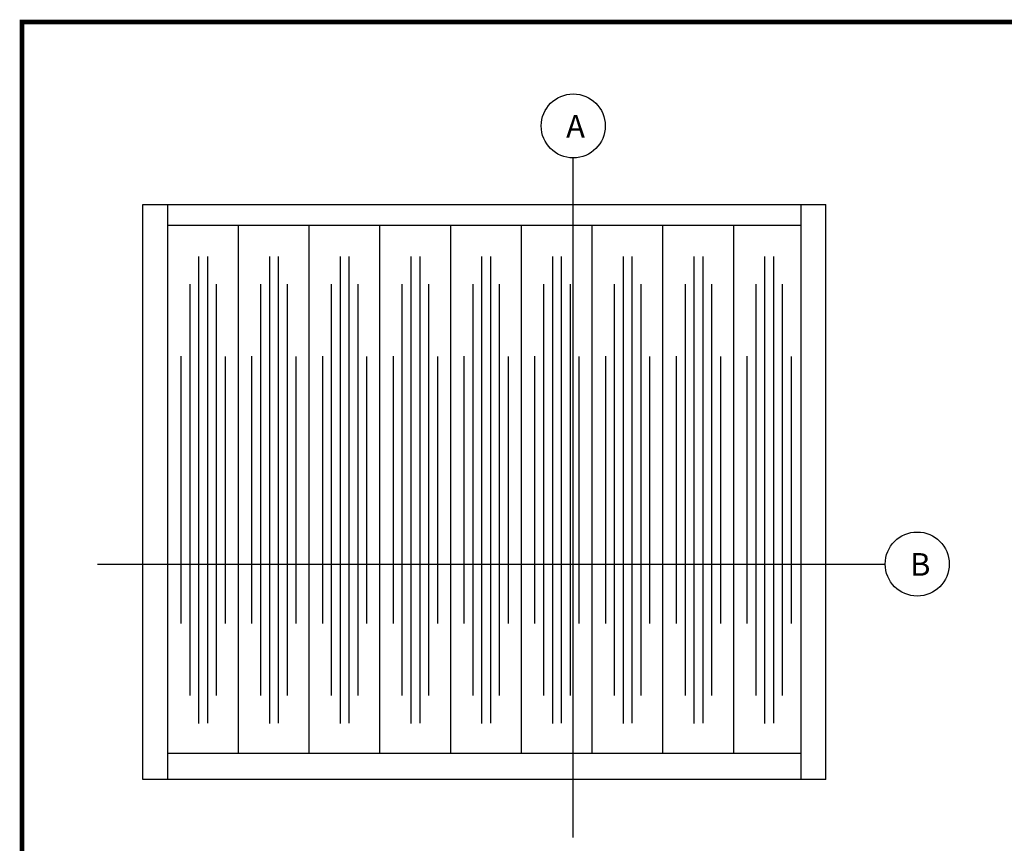
# Model space of a CAD drawing. Units: inches. Extents: x 0 to 108, y 0 to 41.
# Drawn here: x 0 to 28, y 18 to 41 of the extents above; entities that cross this region are included whole.
import ezdxf

# ---------------------------------------------------------------- set-up
doc = ezdxf.new("R2010")
doc.units = ezdxf.units.IN
doc.header["$LTSCALE"] = 8
doc.header["$MEASUREMENT"] = 0
doc.layers.get('0').update_dxf_attribs({"linetype": 'CONTINUOUS'})
for name, color, linetype in [('DIMENSION', 1, 'CONTINUOUS'), ('PCSS', 9, 'CONTINUOUS'), ('TITLEBLK', 4, 'CONTINUOUS')]:
    doc.layers.add(name, color=color, linetype=linetype)
doc.styles.get("Standard").update_dxf_attribs({"font": 'ARIAL.TTF'})

msp = doc.modelspace()

# ---------------------------------------------------------------- hatches: boundary and pattern name
at = {"layer": 'PCSS', "ltscale": 0.1}
h = msp.add_hatch(dxfattribs=at)
h.set_pattern_fill('ANSI31', color=256, scale=2, angle=45, style=0)
edge = h.paths.add_edge_path()
edge.add_line((5.84377, 25.83131), (4.40636, 25.83131))
edge.add_ellipse((5.12507, 27.92878), major_axis=(0, 6.69208), ratio=0.11309524, start_angle=108.265806, end_angle=251.734194)
edge = h.paths.add_edge_path()
edge.add_ellipse((5.12507, 27.92878), major_axis=(0, 6.69208), ratio=0.11309524, start_angle=251.734194, end_angle=468.265806)
edge.add_line((4.40636, 25.83131), (5.84377, 25.83131))
h = msp.add_hatch(dxfattribs=at)
h.set_pattern_fill('ANSI31', color=256, scale=2, angle=45, style=0)
h.set_pattern_definition([(90, (2, 0), (-0.25, 6e-17), [])])
edge = h.paths.add_edge_path()
edge.add_line((7.84377, 25.83131), (6.40636, 25.83131))
edge.add_ellipse((7.12507, 27.92878), major_axis=(0, 6.69208), ratio=0.11309524, start_angle=108.265806, end_angle=251.734194)
edge = h.paths.add_edge_path()
edge.add_ellipse((7.12507, 27.92878), major_axis=(0, 6.69208), ratio=0.11309524, start_angle=251.734194, end_angle=468.265806)
edge.add_line((6.40636, 25.83131), (7.84377, 25.83131))
h = msp.add_hatch(dxfattribs=at)
h.set_pattern_fill('ANSI31', color=256, scale=2, angle=45, style=0)
h.set_pattern_definition([(90, (4, -4e-15), (-0.25, 6e-17), [])])
edge = h.paths.add_edge_path()
edge.add_line((9.84377, 25.83131), (8.40636, 25.83131))
edge.add_ellipse((9.12507, 27.92878), major_axis=(0, 6.69208), ratio=0.11309524, start_angle=108.265806, end_angle=251.734194)
edge = h.paths.add_edge_path()
edge.add_ellipse((9.12507, 27.92878), major_axis=(0, 6.69208), ratio=0.11309524, start_angle=251.734194, end_angle=468.265806)
edge.add_line((8.40636, 25.83131), (9.84377, 25.83131))
h = msp.add_hatch(dxfattribs=at)
h.set_pattern_fill('ANSI31', color=256, scale=2, angle=45, style=0)
h.set_pattern_definition([(90, (6, -4e-15), (-0.25, 6e-17), [])])
edge = h.paths.add_edge_path()
edge.add_line((11.84377, 25.83131), (10.40636, 25.83131))
edge.add_ellipse((11.12507, 27.92878), major_axis=(0, 6.69208), ratio=0.11309524, start_angle=108.265806, end_angle=251.734194)
edge = h.paths.add_edge_path()
edge.add_ellipse((11.12507, 27.92878), major_axis=(0, 6.69208), ratio=0.11309524, start_angle=251.734194, end_angle=468.265806)
edge.add_line((10.40636, 25.83131), (11.84377, 25.83131))
h = msp.add_hatch(dxfattribs=at)
h.set_pattern_fill('ANSI31', color=256, scale=2, angle=45, style=0)
h.set_pattern_definition([(90, (8, 0), (-0.25, 6e-17), [])])
edge = h.paths.add_edge_path()
edge.add_line((13.84377, 25.83131), (12.40636, 25.83131))
edge.add_ellipse((13.12507, 27.92878), major_axis=(0, 6.69208), ratio=0.11309524, start_angle=108.265806, end_angle=251.734194)
edge = h.paths.add_edge_path()
edge.add_ellipse((13.12507, 27.92878), major_axis=(0, 6.69208), ratio=0.11309524, start_angle=251.734194, end_angle=468.265806)
edge.add_line((12.40636, 25.83131), (13.84377, 25.83131))
h = msp.add_hatch(dxfattribs=at)
h.set_pattern_fill('ANSI31', color=256, scale=2, angle=45, style=0)
h.set_pattern_definition([(90, (10, -4e-15), (-0.25, 6e-17), [])])
edge = h.paths.add_edge_path()
edge.add_line((15.84377, 25.83131), (14.40636, 25.83131))
edge.add_ellipse((15.12507, 27.92878), major_axis=(0, 6.69208), ratio=0.11309524, start_angle=108.265806, end_angle=251.734194)
edge = h.paths.add_edge_path()
edge.add_ellipse((15.12507, 27.92878), major_axis=(0, 6.69208), ratio=0.11309524, start_angle=251.734194, end_angle=468.265806)
edge.add_line((14.40636, 25.83131), (15.84377, 25.83131))
h = msp.add_hatch(dxfattribs=at)
h.set_pattern_fill('ANSI31', color=256, scale=2, angle=45, style=0)
h.set_pattern_definition([(90, (12, -4e-15), (-0.25, 6e-17), [])])
edge = h.paths.add_edge_path()
edge.add_line((17.84377, 25.83131), (16.40636, 25.83131))
edge.add_ellipse((17.12507, 27.92878), major_axis=(0, 6.69208), ratio=0.11309524, start_angle=108.265806, end_angle=251.734194)
edge = h.paths.add_edge_path()
edge.add_ellipse((17.12507, 27.92878), major_axis=(0, 6.69208), ratio=0.11309524, start_angle=251.734194, end_angle=468.265806)
edge.add_line((16.40636, 25.83131), (17.84377, 25.83131))
h = msp.add_hatch(dxfattribs=at)
h.set_pattern_fill('ANSI31', color=256, scale=2, angle=45, style=0)
h.set_pattern_definition([(90, (14, -4e-15), (-0.25, 6e-17), [])])
edge = h.paths.add_edge_path()
edge.add_line((19.84377, 25.83131), (18.40636, 25.83131))
edge.add_ellipse((19.12507, 27.92878), major_axis=(0, 6.69208), ratio=0.11309524, start_angle=108.265806, end_angle=251.734194)
edge = h.paths.add_edge_path()
edge.add_ellipse((19.12507, 27.92878), major_axis=(0, 6.69208), ratio=0.11309524, start_angle=251.734194, end_angle=468.265806)
edge.add_line((18.40636, 25.83131), (19.84377, 25.83131))
h = msp.add_hatch(dxfattribs=at)
h.set_pattern_fill('ANSI31', color=256, scale=2, angle=45, style=0)
h.set_pattern_definition([(90, (16, -4e-15), (-0.25, 6e-17), [])])
edge = h.paths.add_edge_path()
edge.add_line((21.84377, 25.83131), (20.40636, 25.83131))
edge.add_ellipse((21.12507, 27.92878), major_axis=(0, 6.69208), ratio=0.11309524, start_angle=108.265806, end_angle=251.734194)
edge = h.paths.add_edge_path()
edge.add_ellipse((21.12507, 27.92878), major_axis=(0, 6.69208), ratio=0.11309524, start_angle=251.734194, end_angle=468.265806)
edge.add_line((20.40636, 25.83131), (21.84377, 25.83131))

# ---------------------------------------------------------------- linework, layer by layer
at = {"ltscale": 0.1}
for p, q in [((3.41935, 19.73666), (3.41935, 36.00077)), ((3.41935, 36.00077), (22.72255, 36.00077)), ((4.11771, 19.73666), (4.11771, 36.00077)), ((22.02419, 19.73666), (22.02419, 36.00077)), ((22.72255, 19.73666), (22.72255, 36.00077)), ((4.11771, 35.40912), (22.02419, 35.40912)), ((4.11771, 20.4853), (22.02419, 20.4853)), ((22.72255, 19.73666), (3.41935, 19.73666))]:
    msp.add_line(p, q, dxfattribs=at)
at = {"layer": 'DIMENSION'}
for p, q in [((15.58192, 18.0994), (15.58192, 37.31198)), ((2.13784, 25.83131), (24.39882, 25.83131))]:
    msp.add_line(p, q, dxfattribs=at)
for centre in [(15.58192, 38.21766), (25.30451, 25.83131)]:
    msp.add_circle(centre, 0.90568, dxfattribs=at)
at = {"layer": 'PCSS', "ltscale": 0.1}
for p, q in [((6.11771, 20.4853), (6.11771, 35.40912)), ((8.11771, 20.4853), (8.11771, 35.40912)), ((10.11771, 20.4853), (10.11771, 35.40912)), ((12.11771, 20.4853), (12.11771, 35.40912)), ((14.11771, 20.4853), (14.11771, 35.40912)), ((16.11771, 20.4853), (16.11771, 35.40912)), ((18.11771, 20.4853), (18.11771, 35.40912)), ((20.11771, 20.4853), (20.11771, 35.40912))]:
    msp.add_line(p, q, dxfattribs=at)
at = {"layer": 'TITLEBLK', "const_width": 0.13209}
msp.add_lwpolyline([(53.26007, 0), (53.26007, 41.15551), (0, 41.15551), (0, 0)], close=True, dxfattribs=at)

# ---------------------------------------------------------------- texts
at = {"layer": 'DIMENSION', "char_height": 0.64072, "attachment_point": 1}
for s, insert, width in [('A', (15.38081, 38.52775), 0.5110687), ('B', (25.1034, 26.1414), 0.5111)]:
    msp.add_mtext(s, dxfattribs=dict(at, insert=insert, width=width))

doc.saveas('drawing.dxf')
